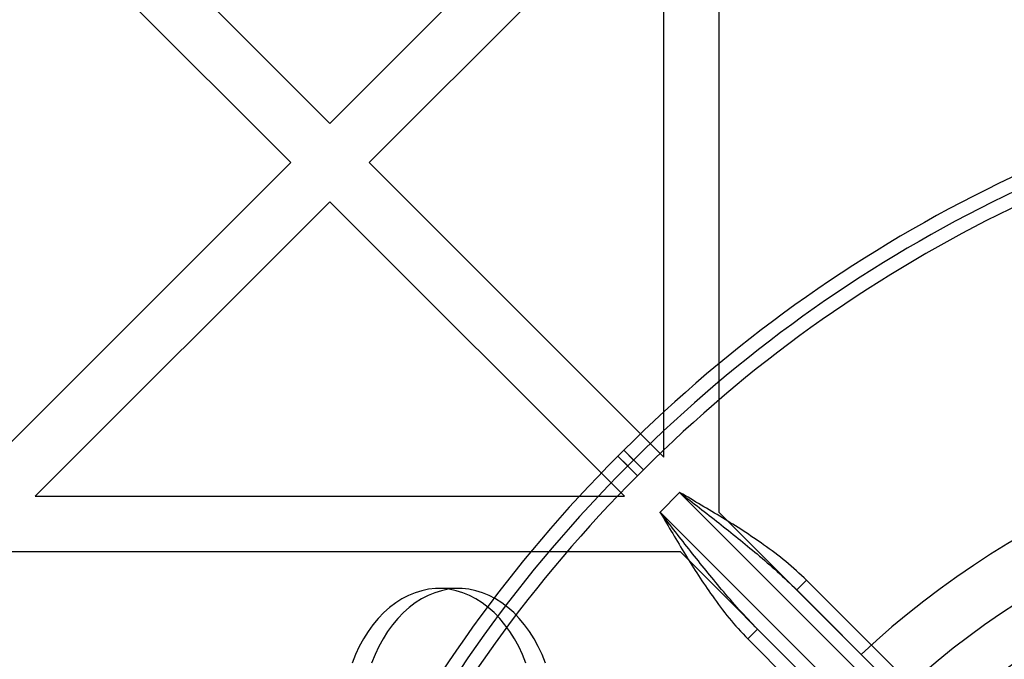
# Model space of a CAD drawing. Units: millimetres. Extents: x 22807 to 32132, y 34204 to 43667.
# Drawn here: x 27442 to 27513, y 41010 to 41056 of the extents above; entities that cross this region are included whole.
import ezdxf

# ---------------------------------------------------------------- set-up
doc = ezdxf.new("R2010")
doc.units = ezdxf.units.MM
doc.header["$LTSCALE"] = 200
doc.layers.add('OTWORY_MONTAŻOWE', color=1, linetype='Continuous')

msp = doc.modelspace()

# ---------------------------------------------------------------- linework, layer by layer
at = {"color": 7, "linetype": 'Continuous', "lineweight": 25}
for p, q in [((27492.508, 41020.748), (27492.508, 41709.091)), ((27438.25, 41075.006), (27464.413, 41048.843)), ((27464.413, 41048.843), (27488.508, 41072.938)), ((27435.422, 41072.178), (27461.585, 41046.015)), ((27467.242, 41046.015), (27488.508, 41067.281)), ((27488.508, 41024.748), (27488.508, 41067.281)), ((27437.49, 41021.92), (27461.585, 41046.015)), ((27467.242, 41046.015), (27488.508, 41024.748)), ((27443.147, 41021.92), (27464.413, 41043.186)), ((27464.413, 41043.186), (27485.68, 41021.92)), ((27485.616, 41025.236), (27485.191, 41024.811)), ((27486.324, 41024.529), (27485.616, 41025.236)), ((27487.031, 41023.822), (27485.616, 41025.236)), ((27485.899, 41024.104), (27485.191, 41024.811)), ((27486.606, 41023.397), (27485.191, 41024.811)), ((27486.324, 41024.529), (27485.899, 41024.104)), ((27486.606, 41023.397), (27487.031, 41023.822)), ((27489.647, 41022.195), (27488.232, 41020.781)), ((27489.647, 41022.195), (27510.135, 41001.707)), ((27443.147, 41021.92), (27485.68, 41021.92)), ((27508.721, 41000.292), (27488.232, 41020.781)), ((27492.508, 41020.748), (27502.751, 41010.505)), ((26801.336, 41017.92), (27489.68, 41017.92)), ((27489.68, 41017.92), (27499.922, 41007.677)), ((27498.807, 41015.864), (27498.1, 41015.157)), ((27508.796, 41005.874), (27498.807, 41015.864)), ((27473.695, 41015.257), (27472.281, 41015.257)), ((27498.1, 41015.157), (27508.089, 41005.167)), ((27510.214, 41003.042), (27498.1, 41015.157)), ((27495.271, 41012.328), (27494.564, 41011.621)), ((27505.261, 41002.338), (27495.271, 41012.328)), ((27495.271, 41012.328), (27507.386, 41000.214)), ((27494.564, 41011.621), (27504.554, 41001.631))]:
    msp.add_line(p, q, dxfattribs=at)
at = {"color": 7, "linetype": 'Continuous', "lineweight": 25, "flags": 128}
for points in [[(27478.554, 41009.871), (27478.309, 41010.484), (27478.034, 41011.071), (27477.731, 41011.628), (27477.4, 41012.155), (27477.045, 41012.647), (27476.665, 41013.102), (27476.264, 41013.519), (27475.843, 41013.895), (27475.405, 41014.228), (27474.951, 41014.516), (27474.484, 41014.759), (27474.006, 41014.955), (27473.519, 41015.102), (27473.026, 41015.201), (27472.53, 41015.25), (27472.032, 41015.25), (27471.536, 41015.201), (27471.043, 41015.102), (27470.556, 41014.955), (27470.078, 41014.759), (27469.611, 41014.516), (27469.157, 41014.228), (27468.719, 41013.895), (27468.298, 41013.519), (27467.897, 41013.102), (27467.518, 41012.647), (27467.162, 41012.155), (27466.831, 41011.628), (27466.528, 41011.071), (27466.253, 41010.484), (27466.008, 41009.871)], [(27479.968, 41009.871), (27479.723, 41010.484), (27479.448, 41011.071), (27479.145, 41011.628), (27478.815, 41012.155), (27478.459, 41012.647), (27478.08, 41013.102), (27477.678, 41013.519), (27477.258, 41013.895), (27476.819, 41014.228), (27476.365, 41014.516), (27475.898, 41014.759), (27475.42, 41014.955), (27474.933, 41015.102), (27474.441, 41015.201), (27473.944, 41015.25), (27473.446, 41015.25), (27472.95, 41015.201), (27472.457, 41015.102), (27471.971, 41014.955), (27471.493, 41014.759), (27471.025, 41014.516), (27470.571, 41014.228), (27470.133, 41013.895), (27469.712, 41013.519), (27469.311, 41013.102), (27468.932, 41012.647), (27468.576, 41012.155), (27468.246, 41011.628), (27467.942, 41011.071), (27467.667, 41010.484), (27467.422, 41009.871)]]:
    msp.add_lwpolyline(points, dxfattribs=at)
at = {"color": 7, "linetype": 'Continuous', "lineweight": 25}
for centre, radius, start, end in [((27556.327, 40954.526), 100, 97.9326, 135), ((27556.327, 40954.526), 100, 97.9326, 135), ((27556.327, 40954.526), 99, 97.94763, 135), ((27556.327, 40954.526), 98, 97.96345, 135), ((27545.508, 40964.92), 62.5, 90, 133.16622), ((27545.508, 40964.92), 62.5, 90, 133.16622), ((27555.902, 40954.101), 100, 135, 172.0674), ((27555.902, 40954.101), 100, 135, 172.0674), ((27555.902, 40954.101), 99, 135, 172.05237), ((27555.902, 40954.101), 98, 135, 172.03655), ((27545.508, 40964.92), 58.5, 90, 180), ((27545.508, 40964.92), 58.5, 90, 180), ((27545.508, 40964.92), 55, 78.50844, 131.87322), ((27545.508, 40964.92), 51, 80.75596, 189.24404), ((27545.508, 40964.92), 51, 77.20093, 131.69264), ((27545.508, 40964.92), 49, 80.75596, 189.24404), ((27545.508, 40964.92), 48.5, 75.67495, 194.32505), ((27545.508, 40964.92), 48.5, 75.67495, 194.32505), ((27545.508, 40964.92), 46, 66.85636, 203.14364), ((27545.508, 40964.92), 45.5, 74.11638, 195.88362), ((27545.508, 40964.92), 45.5, 74.11638, 195.88362), ((27545.508, 40964.92), 45.5, 79.20988, 190.79012)]:
    msp.add_arc(centre, radius, start, end, dxfattribs=at)
for points, knots in [([(27498.807, 41015.864), (27498.318, 41016.319), (27497.336, 41017.233), (27495.306, 41018.738), (27492.747, 41020.386), (27490.69, 41021.586), (27489.656, 41022.19), (27489.647, 41022.195)], [0, 0, 0, 0, 0.179421, 0.360269, 0.678196, 0.996949, 1, 1, 1, 1]), ([(27489.647, 41022.195), (27489.656, 41022.188), (27490.601, 41021.456), (27492.487, 41019.996), (27494.833, 41018.104), (27496.709, 41016.494), (27497.636, 41015.603), (27498.1, 41015.157)], [0, 0, 0, 0, 0.003135, 0.32424, 0.646552, 0.823073, 1, 1, 1, 1]), ([(27488.232, 41020.781), (27488.238, 41020.771), (27488.841, 41019.739), (27490.04, 41017.683), (27491.686, 41015.128), (27493.191, 41013.095), (27494.106, 41012.113), (27494.564, 41011.621)], [0, 0, 0, 0, 0.003051, 0.321195, 0.639731, 0.819324, 1, 1, 1, 1]), ([(27495.271, 41012.328), (27494.826, 41012.791), (27493.934, 41013.717), (27492.328, 41015.59), (27490.435, 41017.937), (27488.975, 41019.823), (27488.239, 41020.772), (27488.232, 41020.781)], [0, 0, 0, 0, 0.1764763, 0.3534479, 0.6745208, 0.9968646, 1, 1, 1, 1])]:
    msp.add_open_spline(points, degree=3, knots=knots, dxfattribs=at)
at = {"layer": 'OTWORY_MONTAŻOWE'}
msp.add_circle((27545.508, 40964.92), 200, dxfattribs=at)

doc.saveas('drawing.dxf')
